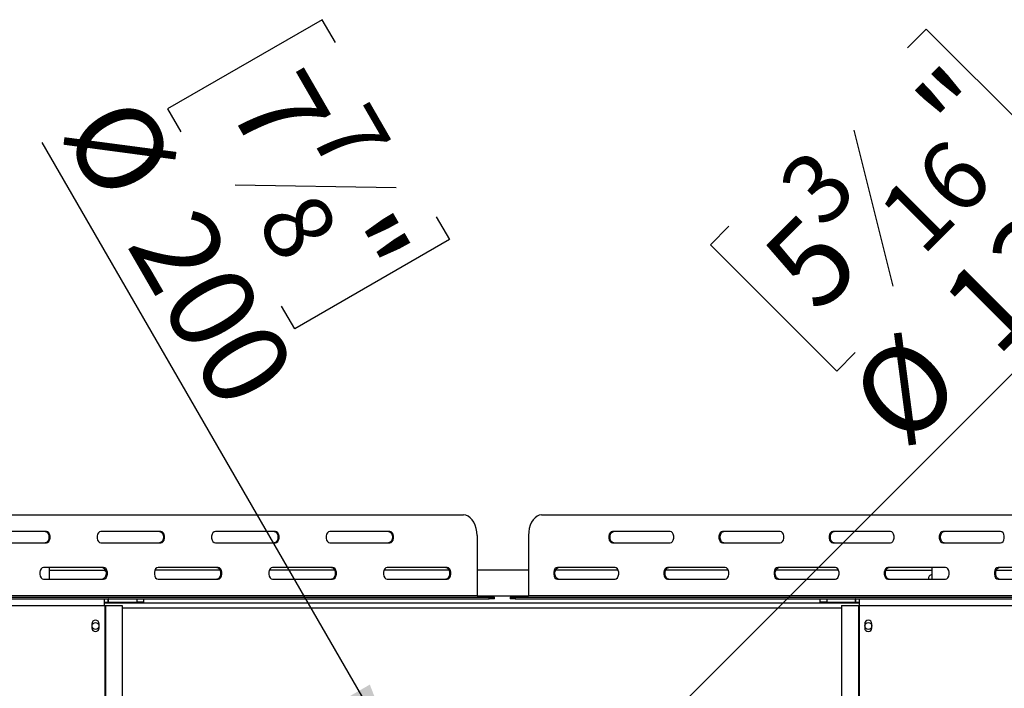
# Model space of a CAD drawing. Units: millimetres. Extents: x 65 to 3825, y 101 to 3035.
# Drawn here: x 1022 to 1620, y 965 to 1371 of the extents above; entities that cross this region are included whole.
import ezdxf

# ---------------------------------------------------------------- set-up
doc = ezdxf.new("R2010")
doc.units = ezdxf.units.MM
doc.header["$LTSCALE"] = 15
doc.layers.add('FORMAT', color=7, linetype='Continuous')
doc.styles.add('SLDTEXTSTYLE0', font='TXT', dxfattribs={"width": 0.75})
doc.dimstyles.new('SLDDIMSTYLE2', dxfattribs={"dimtxt": 52.5, "dimasz": 49.53, "dimexe": 0, "dimexo": 0.0625, "dimgap": 13.125, "dimtad": 1, "dimrnd": 1e-09, "dimzin": 12, "dimdsep": 46, "dimtxsty": 'SLDTEXTSTYLE0', "dimblk1": 'NONE', "dimsah": 1, "dimcen": 0, "dimadec": 0, "dimazin": 3, "dimtfac": 1, "dimtmove": 0, "dimatfit": 3, "dimldrblk": 'NONE', "dimfxl": 0, "dimfrac": 2, "dimtolj": 1, "dimtzin": 12, "dimarcsym": 0})

# ---------------------------------------------------------------- blocks, each defined once
blk = doc.blocks.new('_D_3')
at = {"layer": 'FORMAT'}
for p, q in [((1561.56, 1354.18), (1572.87, 1365.49)), ((1572.87, 1365.49), (1649.67, 1288.69)), ((1528.88, 1304.1), (1552.64, 1209.06)), ((1649.67, 1288.69), (1638.36, 1277.38)), ((1349.37, 880.13), (1715.11, 1245.87)), ((1452.98, 1245.61), (1441.67, 1234.3)), ((1441.67, 1234.3), (1518.48, 1157.49)), ((1518.48, 1157.49), (1529.79, 1168.8)), ((1349.37, 880.13), (1256.03, 786.79))]:
    blk.add_line(p, q, dxfattribs=at)
blk.add_solid([(1349.37, 880.13), (1389.78, 909.77), (1379.01, 920.54)], dxfattribs=at)
at = {"layer": 'FORMAT', "attachment_point": 1, "rotation": 45, "style": 'SLDTEXTSTYLE0'}
for s, insert, char_height in [('"', (1563.37, 1321.74), 52.5), ('16', (1540.88, 1256.46), 42), ('3', (1480.53, 1272.92), 42), ('132', (1578.61, 1202.25), 52.5), ('5', (1470.11, 1228.48), 52.5), ('%%c', (1522.63, 1146.26), 52.5)]:
    blk.add_mtext(s, dxfattribs=dict(at, insert=insert, char_height=char_height))
blk = doc.blocks.new('_None')
blk = doc.blocks.new('_D_4')
at = {"layer": 'FORMAT'}
for p, q in [((1205.65, 1371.24), (1111.58, 1316.93)), ((1213.65, 1357.38), (1205.65, 1371.24)), ((1111.58, 1316.93), (1119.58, 1303.07)), ((1252.7, 920.07), (1035.32, 1296.59)), ((1250.5, 1268.93), (1152.55, 1270.58)), ((1274.9, 1251.28), (1282.9, 1237.43)), ((1282.9, 1237.43), (1188.84, 1183.12)), ((1188.84, 1183.12), (1180.84, 1196.97)), ((1252.7, 920.07), (1352.7, 746.86))]:
    blk.add_line(p, q, dxfattribs=at)
blk.add_solid([(1252.7, 920.07), (1234.54, 966.77), (1221.34, 959.15)], dxfattribs=at)
at = {"layer": 'FORMAT', "attachment_point": 1, "rotation": 300, "style": 'SLDTEXTSTYLE0'}
for s, insert, char_height in [('7', (1192.67, 1345.27), 52.5), ('%%c', (1091.91, 1329.26), 52.5), ('7', (1232.9, 1323.7), 42), ('8', (1201.38, 1269.67), 42), ('200', (1131.5, 1260.69), 52.5), ('"', (1243.1, 1257.93), 52.5)]:
    blk.add_mtext(s, dxfattribs=dict(at, insert=insert, char_height=char_height))

msp = doc.modelspace()

# ---------------------------------------------------------------- linework, layer by layer
at = {"color": 7, "linetype": 'Continuous', "lineweight": 25}
for p, q in [((956.551, 1069.963), (1291.49, 1069.963)), ((1339.015, 1069.963), (1661.269, 1069.963)), ((1037.799, 1059.963), (1001.32, 1059.963)), ((1107.44, 1059.963), (1070.961, 1059.963)), ((1177.08, 1059.963), (1140.602, 1059.963)), ((1246.721, 1059.963), (1210.243, 1059.963)), ((1417.185, 1059.963), (1382.088, 1059.963)), ((1484.188, 1059.963), (1449.091, 1059.963)), ((1551.192, 1059.963), (1516.095, 1059.963)), ((1618.195, 1059.963), (1583.098, 1059.963)), ((1299.781, 1057.463), (1299.781, 1020.963)), ((1331.038, 1057.463), (1331.038, 1020.963)), ((1001.32, 1052.963), (1037.799, 1052.963)), ((1070.961, 1052.963), (1107.44, 1052.963)), ((1140.602, 1052.963), (1177.08, 1052.963)), ((1210.243, 1052.963), (1246.721, 1052.963)), ((1382.088, 1052.963), (1417.185, 1052.963)), ((1449.091, 1052.963), (1484.188, 1052.963)), ((1516.095, 1052.963), (1551.192, 1052.963)), ((1583.098, 1052.963), (1618.195, 1052.963)), ((1072.619, 1037.963), (1036.141, 1037.963)), ((1039.57, 1037.963), (1039.57, 1030.963)), ((1039.57, 1036.463), (1072.953, 1036.463)), ((1073.776, 1036.463), (1072.953, 1036.463)), ((1074.127, 1035.289), (1072.953, 1036.463)), ((1143.417, 1036.463), (1103.876, 1036.463)), ((1142.26, 1037.963), (1105.782, 1037.963)), ((1213.057, 1036.463), (1173.517, 1036.463)), ((1211.901, 1037.963), (1175.422, 1037.963)), ((1282.698, 1036.463), (1243.158, 1036.463)), ((1281.541, 1037.963), (1245.063, 1037.963)), ((1331.038, 1036.463), (1299.781, 1036.463)), ((1385.516, 1036.463), (1347.524, 1036.463)), ((1383.683, 1037.963), (1348.586, 1037.963)), ((1452.52, 1036.463), (1414.527, 1036.463)), ((1450.687, 1037.963), (1415.59, 1037.963)), ((1519.523, 1036.463), (1481.53, 1036.463)), ((1517.69, 1037.963), (1482.593, 1037.963)), ((1548.533, 1036.463), (1576.312, 1036.463)), ((1584.693, 1037.963), (1549.596, 1037.963)), ((1576.312, 1037.963), (1576.312, 1030.963)), ((1615.537, 1036.463), (1630.791, 1036.463)), ((1651.697, 1037.963), (1616.6, 1037.963)), ((1036.141, 1030.963), (1072.619, 1030.963)), ((1105.782, 1030.963), (1142.26, 1030.963)), ((1175.422, 1030.963), (1211.901, 1030.963)), ((1245.063, 1030.963), (1281.541, 1030.963)), ((1348.586, 1030.963), (1383.683, 1030.963)), ((1415.59, 1030.963), (1450.687, 1030.963)), ((1482.593, 1030.963), (1517.69, 1030.963)), ((1549.596, 1030.963), (1584.693, 1030.963)), ((1616.6, 1030.963), (1651.697, 1030.963)), ((684.953, 1018.963), (1072.953, 1018.963)), ((948.261, 1020.963), (1299.781, 1020.963)), ((972.268, 1019.963), (1307.207, 1019.963)), ((1072.953, 1018.963), (1072.953, 1014.963)), ((1072.953, 1018.963), (1075.353, 1018.963)), ((1075.353, 1016.963), (1075.353, 1018.963)), ((1075.553, 1018.963), (1075.353, 1018.963)), ((1075.553, 1016.963), (1075.553, 1018.963)), ((1075.553, 1018.963), (1092.953, 1018.963)), ((1092.953, 1016.963), (1092.953, 1018.963)), ((1092.953, 1018.963), (1096.953, 1018.963)), ((1096.953, 1018.963), (1307.207, 1018.963)), ((1096.953, 1018.963), (1096.953, 1016.963)), ((1307.207, 1018.963), (1307.207, 1019.963)), ((1307.207, 1019.963), (1310.352, 1019.963)), ((1310.352, 1018.963), (1307.207, 1018.963)), ((1310.352, 1018.963), (1310.352, 1019.963)), ((1319.97, 1019.963), (1319.97, 1018.963)), ((1319.97, 1019.963), (1322.846, 1019.963)), ((1322.846, 1018.963), (1319.97, 1018.963)), ((1322.846, 1019.963), (1322.846, 1018.963)), ((1322.846, 1019.963), (1645.1, 1019.963)), ((1322.846, 1018.963), (1508.453, 1018.963)), ((1331.038, 1020.963), (1669.245, 1020.963)), ((1508.453, 1016.963), (1508.453, 1018.963)), ((1508.453, 1018.963), (1512.453, 1018.963)), ((1512.453, 1018.963), (1512.453, 1016.963)), ((1512.453, 1018.963), (1529.853, 1018.963)), ((1529.853, 1016.963), (1529.853, 1018.963)), ((1530.053, 1018.963), (1529.853, 1018.963)), ((1530.053, 1016.963), (1530.053, 1018.963)), ((1530.053, 1018.963), (1532.453, 1018.963)), ((1532.453, 1014.963), (1532.453, 1018.963)), ((1532.453, 1018.963), (1920.453, 1018.963)), ((684.953, 1014.963), (1072.953, 1014.963)), ((1072.953, 1016.963), (1075.353, 1016.963)), ((1072.953, 1016.463), (1532.453, 1016.463)), ((1072.953, 1014.963), (1073.304, 1014.963)), ((1073.304, 1014.963), (1073.723, 1014.963)), ((1073.304, 1014.963), (1073.304, 627.963)), ((1073.723, 1014.963), (1073.723, 627.963)), ((1073.723, 1014.963), (1084.017, 1014.963)), ((1075.353, 1016.963), (1075.553, 1016.963)), ((1075.553, 1016.963), (1092.953, 1016.963)), ((1084.017, 1014.963), (1084.017, 631.963)), ((1096.953, 1016.963), (1092.953, 1016.963)), ((1512.453, 1016.963), (1508.453, 1016.963)), ((1512.453, 1016.963), (1529.853, 1016.963)), ((1521.39, 1014.963), (1521.39, 631.963)), ((1521.39, 1014.963), (1531.684, 1014.963)), ((1529.853, 1016.963), (1530.053, 1016.963)), ((1530.053, 1016.963), (1532.453, 1016.963)), ((1531.684, 1014.963), (1531.684, 627.963)), ((1531.684, 1014.963), (1532.102, 1014.963)), ((1532.102, 1014.963), (1532.102, 627.963)), ((1532.102, 1014.963), (1532.453, 1014.963)), ((1532.453, 1014.963), (1920.453, 1014.963)), ((1065.503, 1003.713), (1065.503, 1001.213)), ((1069.903, 1001.213), (1069.903, 1003.713)), ((1535.503, 1003.713), (1535.503, 1001.213)), ((1539.903, 1001.213), (1539.903, 1003.713))]:
    msp.add_line(p, q, dxfattribs=at)
at = {"color": 8, "linetype": 'Continuous', "lineweight": 25}
for p, q in [((1330.935, 1020.463), (1299.881, 1020.463)), ((1084.017, 1013.463), (1521.39, 1013.463))]:
    msp.add_line(p, q, dxfattribs=at)
at = {"color": 7, "linetype": 'Continuous', "lineweight": 25, "flags": 128}
for points in [[(1299.781, 1057.463), (1299.655, 1059.633), (1299.281, 1061.738), (1298.67, 1063.713), (1297.841, 1065.497), (1296.819, 1067.038), (1295.635, 1068.288), (1294.326, 1069.209), (1292.93, 1069.773), (1291.49, 1069.963)], [(1339.015, 1069.963), (1337.629, 1069.773), (1336.286, 1069.209), (1335.026, 1068.288), (1333.887, 1067.038), (1332.904, 1065.497), (1332.107, 1063.713), (1331.519, 1061.738), (1331.159, 1059.633), (1331.038, 1057.463)], [(1037.05, 1059.963), (1037.844, 1059.752), (1038.543, 1059.144), (1039.061, 1058.213), (1039.337, 1057.07), (1039.337, 1055.855), (1039.061, 1054.713), (1038.543, 1053.781), (1037.844, 1053.174), (1037.05, 1052.963)], [(1037.799, 1052.963), (1038.593, 1053.174), (1039.291, 1053.781), (1039.809, 1054.713), (1040.085, 1055.855), (1040.085, 1057.07), (1039.809, 1058.213), (1039.291, 1059.144), (1038.593, 1059.752), (1037.799, 1059.963)], [(1070.961, 1059.963), (1070.167, 1059.752), (1069.469, 1059.144), (1068.951, 1058.213), (1068.675, 1057.07), (1068.675, 1055.855), (1068.951, 1054.713), (1069.469, 1053.781), (1070.167, 1053.174), (1070.961, 1052.963)], [(1106.691, 1059.963), (1107.485, 1059.752), (1108.183, 1059.144), (1108.702, 1058.213), (1108.977, 1057.07), (1108.977, 1055.855), (1108.702, 1054.713), (1108.183, 1053.781), (1107.485, 1053.174), (1106.691, 1052.963)], [(1107.44, 1052.963), (1108.234, 1053.174), (1108.932, 1053.781), (1109.45, 1054.713), (1109.726, 1055.855), (1109.726, 1057.07), (1109.45, 1058.213), (1108.932, 1059.144), (1108.234, 1059.752), (1107.44, 1059.963)], [(1140.602, 1059.963), (1139.808, 1059.752), (1139.11, 1059.144), (1138.592, 1058.213), (1138.316, 1057.07), (1138.316, 1055.855), (1138.592, 1054.713), (1139.11, 1053.781), (1139.808, 1053.174), (1140.602, 1052.963)], [(1176.332, 1059.963), (1177.126, 1059.752), (1177.824, 1059.144), (1178.342, 1058.213), (1178.618, 1057.07), (1178.618, 1055.855), (1178.342, 1054.713), (1177.824, 1053.781), (1177.126, 1053.174), (1176.332, 1052.963)], [(1177.08, 1052.963), (1177.874, 1053.174), (1178.573, 1053.781), (1179.091, 1054.713), (1179.366, 1055.855), (1179.366, 1057.07), (1179.091, 1058.213), (1178.573, 1059.144), (1177.874, 1059.752), (1177.08, 1059.963)], [(1210.243, 1059.963), (1209.449, 1059.752), (1208.751, 1059.144), (1208.232, 1058.213), (1207.957, 1057.07), (1207.957, 1055.855), (1208.232, 1054.713), (1208.751, 1053.781), (1209.449, 1053.174), (1210.243, 1052.963)], [(1245.973, 1059.963), (1246.767, 1059.752), (1247.465, 1059.144), (1247.983, 1058.213), (1248.259, 1057.07), (1248.259, 1055.855), (1247.983, 1054.713), (1247.465, 1053.781), (1246.767, 1053.174), (1245.973, 1052.963)], [(1246.721, 1052.963), (1247.515, 1053.174), (1248.213, 1053.781), (1248.731, 1054.713), (1249.007, 1055.855), (1249.007, 1057.07), (1248.731, 1058.213), (1248.213, 1059.144), (1247.515, 1059.752), (1246.721, 1059.963)], [(1382.088, 1059.963), (1381.324, 1059.752), (1380.652, 1059.144), (1380.154, 1058.213), (1379.889, 1057.07), (1379.889, 1055.855), (1380.154, 1054.713), (1380.652, 1053.781), (1381.324, 1053.174), (1382.088, 1052.963)], [(1382.858, 1052.963), (1382.094, 1053.174), (1381.422, 1053.781), (1380.924, 1054.713), (1380.659, 1055.855), (1380.659, 1057.07), (1380.924, 1058.213), (1381.422, 1059.144), (1382.094, 1059.752), (1382.858, 1059.963)], [(1417.185, 1052.963), (1417.949, 1053.174), (1418.621, 1053.781), (1419.119, 1054.713), (1419.385, 1055.855), (1419.385, 1057.07), (1419.119, 1058.213), (1418.621, 1059.144), (1417.949, 1059.752), (1417.185, 1059.963)], [(1449.091, 1059.963), (1448.328, 1059.752), (1447.656, 1059.144), (1447.157, 1058.213), (1446.892, 1057.07), (1446.892, 1055.855), (1447.157, 1054.713), (1447.656, 1053.781), (1448.328, 1053.174), (1449.091, 1052.963)], [(1449.861, 1052.963), (1449.097, 1053.174), (1448.426, 1053.781), (1447.927, 1054.713), (1447.662, 1055.855), (1447.662, 1057.07), (1447.927, 1058.213), (1448.426, 1059.144), (1449.097, 1059.752), (1449.861, 1059.963)], [(1484.188, 1052.963), (1484.952, 1053.174), (1485.624, 1053.781), (1486.123, 1054.713), (1486.388, 1055.855), (1486.388, 1057.07), (1486.123, 1058.213), (1485.624, 1059.144), (1484.952, 1059.752), (1484.188, 1059.963)], [(1516.095, 1059.963), (1515.331, 1059.752), (1514.659, 1059.144), (1514.161, 1058.213), (1513.895, 1057.07), (1513.895, 1055.855), (1514.161, 1054.713), (1514.659, 1053.781), (1515.331, 1053.174), (1516.095, 1052.963)], [(1516.865, 1052.963), (1516.101, 1053.174), (1515.429, 1053.781), (1514.93, 1054.713), (1514.665, 1055.855), (1514.665, 1057.07), (1514.93, 1058.213), (1515.429, 1059.144), (1516.101, 1059.752), (1516.865, 1059.963)], [(1551.192, 1052.963), (1551.956, 1053.174), (1552.627, 1053.781), (1553.126, 1054.713), (1553.391, 1055.855), (1553.391, 1057.07), (1553.126, 1058.213), (1552.627, 1059.144), (1551.956, 1059.752), (1551.192, 1059.963)], [(1583.098, 1059.963), (1582.334, 1059.752), (1581.662, 1059.144), (1581.164, 1058.213), (1580.899, 1057.07), (1580.899, 1055.855), (1581.164, 1054.713), (1581.662, 1053.781), (1582.334, 1053.174), (1583.098, 1052.963)], [(1583.868, 1052.963), (1583.104, 1053.174), (1582.432, 1053.781), (1581.934, 1054.713), (1581.668, 1055.855), (1581.668, 1057.07), (1581.934, 1058.213), (1582.432, 1059.144), (1583.104, 1059.752), (1583.868, 1059.963)], [(1618.195, 1052.963), (1618.959, 1053.174), (1619.631, 1053.781), (1620.129, 1054.713), (1620.395, 1055.855), (1620.395, 1057.07), (1620.129, 1058.213), (1619.631, 1059.144), (1618.959, 1059.752), (1618.195, 1059.963)], [(1036.141, 1037.963), (1035.347, 1037.752), (1034.649, 1037.144), (1034.13, 1036.213), (1033.855, 1035.07), (1033.855, 1033.855), (1034.13, 1032.713), (1034.649, 1031.781), (1035.347, 1031.174), (1036.141, 1030.963)], [(1071.871, 1037.963), (1072.665, 1037.752), (1073.363, 1037.144), (1073.881, 1036.213), (1074.157, 1035.07), (1074.157, 1033.855), (1073.881, 1032.713), (1073.363, 1031.781), (1072.665, 1031.174), (1071.871, 1030.963)], [(1072.619, 1030.963), (1073.413, 1031.174), (1074.111, 1031.781), (1074.63, 1032.713), (1074.905, 1033.855), (1074.905, 1035.07), (1074.63, 1036.213), (1074.111, 1037.144), (1073.413, 1037.752), (1072.619, 1037.963)], [(1105.782, 1037.963), (1104.988, 1037.752), (1104.289, 1037.144), (1103.771, 1036.213), (1103.495, 1035.07), (1103.495, 1033.855), (1103.771, 1032.713), (1104.289, 1031.781), (1104.988, 1031.174), (1105.782, 1030.963)], [(1141.512, 1037.963), (1142.306, 1037.752), (1143.004, 1037.144), (1143.522, 1036.213), (1143.798, 1035.07), (1143.798, 1033.855), (1143.522, 1032.713), (1143.004, 1031.781), (1142.306, 1031.174), (1141.512, 1030.963)], [(1142.26, 1030.963), (1143.054, 1031.174), (1143.752, 1031.781), (1144.27, 1032.713), (1144.546, 1033.855), (1144.546, 1035.07), (1144.27, 1036.213), (1143.752, 1037.144), (1143.054, 1037.752), (1142.26, 1037.963)], [(1175.422, 1037.963), (1174.628, 1037.752), (1173.93, 1037.144), (1173.412, 1036.213), (1173.136, 1035.07), (1173.136, 1033.855), (1173.412, 1032.713), (1173.93, 1031.781), (1174.628, 1031.174), (1175.422, 1030.963)], [(1211.152, 1037.963), (1211.946, 1037.752), (1212.644, 1037.144), (1213.163, 1036.213), (1213.438, 1035.07), (1213.438, 1033.855), (1213.163, 1032.713), (1212.644, 1031.781), (1211.946, 1031.174), (1211.152, 1030.963)], [(1211.901, 1030.963), (1212.695, 1031.174), (1213.393, 1031.781), (1213.911, 1032.713), (1214.187, 1033.855), (1214.187, 1035.07), (1213.911, 1036.213), (1213.393, 1037.144), (1212.695, 1037.752), (1211.901, 1037.963)], [(1245.063, 1037.963), (1244.269, 1037.752), (1243.571, 1037.144), (1243.053, 1036.213), (1242.777, 1035.07), (1242.777, 1033.855), (1243.053, 1032.713), (1243.571, 1031.781), (1244.269, 1031.174), (1245.063, 1030.963)], [(1280.793, 1037.963), (1281.587, 1037.752), (1282.285, 1037.144), (1282.803, 1036.213), (1283.079, 1035.07), (1283.079, 1033.855), (1282.803, 1032.713), (1282.285, 1031.781), (1281.587, 1031.174), (1280.793, 1030.963)], [(1281.541, 1030.963), (1282.335, 1031.174), (1283.034, 1031.781), (1283.552, 1032.713), (1283.828, 1033.855), (1283.828, 1035.07), (1283.552, 1036.213), (1283.034, 1037.144), (1282.335, 1037.752), (1281.541, 1037.963)], [(1348.586, 1037.963), (1347.823, 1037.752), (1347.151, 1037.144), (1346.652, 1036.213), (1346.387, 1035.07), (1346.387, 1033.855), (1346.652, 1032.713), (1347.151, 1031.781), (1347.823, 1031.174), (1348.586, 1030.963)], [(1349.356, 1030.963), (1348.593, 1031.174), (1347.921, 1031.781), (1347.422, 1032.713), (1347.157, 1033.855), (1347.157, 1035.07), (1347.422, 1036.213), (1347.921, 1037.144), (1348.593, 1037.752), (1349.356, 1037.963)], [(1383.683, 1030.963), (1384.447, 1031.174), (1385.119, 1031.781), (1385.618, 1032.713), (1385.883, 1033.855), (1385.883, 1035.07), (1385.618, 1036.213), (1385.119, 1037.144), (1384.447, 1037.752), (1383.683, 1037.963)], [(1415.59, 1037.963), (1414.826, 1037.752), (1414.154, 1037.144), (1413.656, 1036.213), (1413.39, 1035.07), (1413.39, 1033.855), (1413.656, 1032.713), (1414.154, 1031.781), (1414.826, 1031.174), (1415.59, 1030.963)], [(1416.36, 1030.963), (1415.596, 1031.174), (1414.924, 1031.781), (1414.425, 1032.713), (1414.16, 1033.855), (1414.16, 1035.07), (1414.425, 1036.213), (1414.924, 1037.144), (1415.596, 1037.752), (1416.36, 1037.963)], [(1450.687, 1030.963), (1451.451, 1031.174), (1452.122, 1031.781), (1452.621, 1032.713), (1452.886, 1033.855), (1452.886, 1035.07), (1452.621, 1036.213), (1452.122, 1037.144), (1451.451, 1037.752), (1450.687, 1037.963)], [(1482.593, 1037.963), (1481.829, 1037.752), (1481.157, 1037.144), (1480.659, 1036.213), (1480.394, 1035.07), (1480.394, 1033.855), (1480.659, 1032.713), (1481.157, 1031.781), (1481.829, 1031.174), (1482.593, 1030.963)], [(1483.363, 1030.963), (1482.599, 1031.174), (1481.927, 1031.781), (1481.429, 1032.713), (1481.164, 1033.855), (1481.164, 1035.07), (1481.429, 1036.213), (1481.927, 1037.144), (1482.599, 1037.752), (1483.363, 1037.963)], [(1517.69, 1030.963), (1518.454, 1031.174), (1519.126, 1031.781), (1519.624, 1032.713), (1519.89, 1033.855), (1519.89, 1035.07), (1519.624, 1036.213), (1519.126, 1037.144), (1518.454, 1037.752), (1517.69, 1037.963)], [(1549.596, 1037.963), (1548.833, 1037.752), (1548.161, 1037.144), (1547.662, 1036.213), (1547.397, 1035.07), (1547.397, 1033.855), (1547.662, 1032.713), (1548.161, 1031.781), (1548.833, 1031.174), (1549.596, 1030.963)], [(1550.366, 1030.963), (1549.602, 1031.174), (1548.931, 1031.781), (1548.432, 1032.713), (1548.167, 1033.855), (1548.167, 1035.07), (1548.432, 1036.213), (1548.931, 1037.144), (1549.602, 1037.752), (1550.366, 1037.963)], [(1584.693, 1030.963), (1585.457, 1031.174), (1586.129, 1031.781), (1586.628, 1032.713), (1586.893, 1033.855), (1586.893, 1035.07), (1586.628, 1036.213), (1586.129, 1037.144), (1585.457, 1037.752), (1584.693, 1037.963)], [(1616.6, 1037.963), (1615.836, 1037.752), (1615.164, 1037.144), (1614.666, 1036.213), (1614.4, 1035.07), (1614.4, 1033.855), (1614.666, 1032.713), (1615.164, 1031.781), (1615.836, 1031.174), (1616.6, 1030.963)], [(1617.37, 1030.963), (1616.606, 1031.174), (1615.934, 1031.781), (1615.435, 1032.713), (1615.17, 1033.855), (1615.17, 1035.07), (1615.435, 1036.213), (1615.934, 1037.144), (1616.606, 1037.752), (1617.37, 1037.963)]]:
    msp.add_lwpolyline(points, dxfattribs=at)
at = {"color": 7, "linetype": 'Continuous', "lineweight": 25}
for centre in [(1067.703, 1002.463), (1537.703, 1002.463)]:
    msp.add_circle(centre, 2.1, dxfattribs=at)
for centre, radius, start, end in [((1576.453, 1031.463), 2.1, 93.846172, 193.774147), ((1300.676, 1020.853), 0.902, 172.997554, 260.62497), ((1330.136, 1020.861), 0.908, 278.374221, 6.438183), ((1067.703, 1003.713), 2.2, 0, 180), ((1067.703, 1001.213), 2.2, 180, 0), ((1537.703, 1003.713), 2.2, 0, 180), ((1537.703, 1001.213), 2.2, 180, 0)]:
    msp.add_arc(centre, radius, start, end, dxfattribs=at)

# ---------------------------------------------------------------- dimensions: what is measured, and where the dimension line sits
at = {"layer": 'FORMAT'}
for p1, p2, picture, middle in [((1352.703, 746.86), (1252.703, 920.065), '_D_4', (1078.931, 1221.047)), ((1256.034, 786.794), (1349.372, 880.132), '_D_3', (1645.13, 1175.889))]:
    dim = msp.add_diameter_dim_2p(p1=p1, p2=p2, dimstyle='SLDDIMSTYLE2', dxfattribs=at)
    dim.commit()
    dim.dimension.update_dxf_attribs({"geometry": picture, "text_midpoint": middle, "dimtype": 163})

doc.saveas('drawing.dxf')
